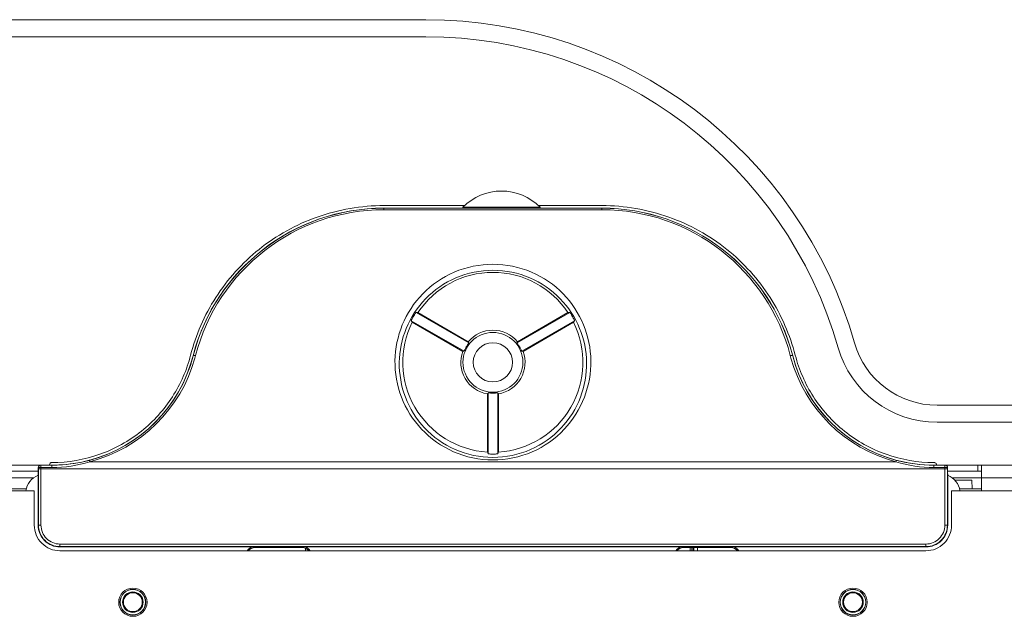
# Model space of a CAD drawing. Units: centimetres. Extents: x -48 to 64, y -18 to 36.
# Drawn here: x 41 to 46, y 33 to 36 of the extents above; entities that cross this region are included whole.
import ezdxf

# ---------------------------------------------------------------- set-up
doc = ezdxf.new("R2010")
doc.units = ezdxf.units.CM
doc.header["$MEASUREMENT"] = 0
doc.layers.add('AXES', color=7, linetype='Continuous')
doc.layers.add('GEOM', color=7, linetype='Continuous')

msp = doc.modelspace()

# ---------------------------------------------------------------- linework, layer by layer
at = {"layer": 'AXES', "lineweight": 9}
for points, knots in [([(43.60834, 35.29404), (43.54923, 35.35478), (43.46809, 35.38904), (43.38334, 35.38904), (43.38334, 35.38904), (43.29859, 35.38904), (43.21744, 35.35478), (43.15834, 35.29404)], [0, 0, 0, 0, 0.3333333, 0.3333333, 0.3333333, 0.3333333, 1, 1, 1, 1]), ([(40.65834, 33.43904), (40.65834, 33.39926), (40.67414, 33.36111), (40.70227, 33.33298), (40.70227, 33.33298), (40.7304, 33.30485), (40.76855, 33.28904), (40.80834, 33.28904)], [0, 0, 0, 0, 0.3333333, 0.3333333, 0.3333333, 0.3333333, 1, 1, 1, 1]), ([(45.85834, 33.28904), (45.89812, 33.28904), (45.93627, 33.30485), (45.9644, 33.33298), (45.9644, 33.33298), (45.99253, 33.36111), (46.00834, 33.39926), (46.00834, 33.43904)], [0, 0, 0, 0, 0.3333333, 0.3333333, 0.3333333, 0.3333333, 1, 1, 1, 1]), ([(41.31584, 32.98904), (41.31584, 33.03461), (41.2789, 33.07154), (41.23334, 33.07154), (41.23334, 33.07154), (41.18777, 33.07154), (41.15084, 33.03461), (41.15084, 32.98904), (41.15084, 32.98904), (41.15084, 32.94348), (41.18777, 32.90654), (41.23334, 32.90654), (41.23334, 32.90654), (41.2789, 32.90654), (41.31584, 32.94348), (41.31584, 32.98904)], [0, 0, 0, 0, 0.2, 0.2, 0.2, 0.2, 0.4, 0.4, 0.4, 0.4, 0.6, 0.6, 0.6, 0.6, 1, 1, 1, 1]), ([(45.51584, 32.98904), (45.51584, 33.03461), (45.4789, 33.07154), (45.43334, 33.07154), (45.43334, 33.07154), (45.38777, 33.07154), (45.35084, 33.03461), (45.35084, 32.98904), (45.35084, 32.98904), (45.35084, 32.94348), (45.38777, 32.90654), (45.43334, 32.90654), (45.43334, 32.90654), (45.4789, 32.90654), (45.51584, 32.94348), (45.51584, 32.98904)], [0, 0, 0, 0, 0.2, 0.2, 0.2, 0.2, 0.4, 0.4, 0.4, 0.4, 0.6, 0.6, 0.6, 0.6, 1, 1, 1, 1])]:
    msp.add_open_spline(points, degree=3, knots=knots, dxfattribs=at)
for points in [[(43.60834, 35.29404), (43.60834, 35.29404), (43.15834, 35.29404), (43.15834, 35.29404)], [(43.15834, 35.29404), (43.15834, 35.29404), (43.15834, 35.28904), (43.15834, 35.28904)], [(43.60834, 35.29404), (43.60834, 35.29404), (43.60834, 35.28904), (43.60834, 35.28904)], [(14.40604, 33.78904), (14.40604, 33.78904), (40.69638, 33.78904), (40.69638, 33.78904)], [(45.9703, 33.78904), (45.9703, 33.78904), (47.31064, 33.78904), (47.31064, 33.78904)], [(46.1615, 33.75404), (46.1615, 33.75404), (46.1615, 33.78904), (46.1615, 33.78904)], [(46.18334, 33.78904), (46.18334, 33.78904), (46.18334, 33.63904), (46.18334, 33.63904)], [(14.33334, 33.63904), (14.33334, 33.63904), (40.65834, 33.63904), (40.65834, 33.63904)], [(40.65834, 33.63904), (40.65834, 33.63904), (40.65834, 33.43904), (40.65834, 33.43904)], [(46.00834, 33.63904), (46.00834, 33.63904), (47.38334, 33.63904), (47.38334, 33.63904)], [(46.00834, 33.63904), (46.00834, 33.63904), (46.00834, 33.43904), (46.00834, 33.43904)], [(40.80834, 33.28904), (40.80834, 33.28904), (45.85834, 33.28904), (45.85834, 33.28904)]]:
    msp.add_open_spline(points, degree=3, dxfattribs=at)
at = {"layer": 'AXES', "color": 9, "lineweight": 9}
for points in [[(40.65265, 33.71404), (40.65265, 33.71404), (14.43334, 33.71404), (14.43334, 33.71404)], [(47.28334, 33.71404), (47.28334, 33.71404), (46.01402, 33.71404), (46.01402, 33.71404)]]:
    msp.add_open_spline(points, degree=3, dxfattribs=at)
at = {"layer": 'AXES', "color": 3, "lineweight": 9}
for points in [[(40.68137, 33.75404), (40.68137, 33.75404), (40.48334, 33.75404), (40.48334, 33.75404)], [(45.9853, 33.75404), (45.9853, 33.75404), (46.18334, 33.75404), (46.18334, 33.75404)]]:
    msp.add_open_spline(points, degree=3, dxfattribs=at)
at = {"layer": 'GEOM', "lineweight": 9}
for points in [[(14.33334, 36.38904), (14.33334, 36.38904), (42.94237, 36.38904), (42.94237, 36.38904)], [(45.44272, 34.50195), (45.12428, 35.61881), (44.10374, 36.38904), (42.94237, 36.38904)], [(14.33334, 36.28904), (14.33334, 36.28904), (42.94237, 36.28904), (42.94237, 36.28904)], [(45.34655, 34.47453), (45.04036, 35.54844), (44.05908, 36.28904), (42.94237, 36.28904)], [(42.69793, 35.28904), (42.17353, 35.28904), (41.71554, 34.93429), (41.58444, 34.42654)], [(42.69793, 35.28855), (42.17602, 35.28855), (41.71961, 34.93699), (41.58638, 34.43237)], [(43.16872, 35.30416), (43.16872, 35.30416), (42.69793, 35.30416), (42.69793, 35.30416)], [(43.96875, 35.30416), (43.96875, 35.30416), (43.59795, 35.30416), (43.59795, 35.30416)], [(45.08067, 34.4325), (44.94744, 34.93732), (44.49085, 35.28904), (43.96875, 35.28904)], [(45.08029, 34.43237), (44.94707, 34.93699), (44.49065, 35.28855), (43.96875, 35.28855)], [(42.85718, 34.63192), (42.85922, 34.62891), (42.86125, 34.6259), (42.8633, 34.62289)], [(42.8958, 34.67918), (42.89217, 34.67945), (42.88855, 34.67971), (42.88492, 34.67997)], [(42.8958, 34.67918), (42.8958, 34.67918), (43.18967, 34.50952), (43.18967, 34.50952)], [(43.47701, 34.50952), (43.47701, 34.50952), (43.77088, 34.67918), (43.77088, 34.67918)], [(43.78176, 34.67997), (43.77813, 34.67971), (43.7745, 34.67945), (43.77088, 34.67918)], [(43.80338, 34.62289), (43.80542, 34.6259), (43.80746, 34.62891), (43.80949, 34.63192)], [(43.15717, 34.45323), (43.15717, 34.45323), (42.8633, 34.62289), (42.8633, 34.62289)], [(43.80338, 34.62289), (43.80338, 34.62289), (43.50951, 34.45323), (43.50951, 34.45323)], [(43.18967, 34.50952), (43.19073, 34.50707), (43.1918, 34.50462), (43.19287, 34.50217)], [(43.4738, 34.50217), (43.47488, 34.50462), (43.47595, 34.50707), (43.47701, 34.50952)], [(45.34655, 34.47453), (45.42004, 34.21679), (45.65555, 34.03904), (45.92356, 34.03904)], [(45.44272, 34.50195), (45.50396, 34.28716), (45.70022, 34.13904), (45.92356, 34.13904)], [(40.98297, 33.81842), (41.27828, 33.89814), (41.50798, 34.13038), (41.58444, 34.42654)], [(41.58638, 34.43237), (41.58586, 34.4304), (41.58535, 34.42842), (41.58483, 34.42644)], [(43.16513, 34.45413), (43.16248, 34.45383), (43.15982, 34.45353), (43.15717, 34.45323)], [(43.50951, 34.45323), (43.50685, 34.45353), (43.5042, 34.45383), (43.50154, 34.45413)], [(45.08184, 34.42644), (45.08133, 34.42842), (45.08081, 34.4304), (45.08029, 34.43237)], [(45.08223, 34.42654), (45.08172, 34.42853), (45.0812, 34.43052), (45.08067, 34.4325)], [(45.08223, 34.42654), (45.1587, 34.13039), (45.38839, 33.89815), (45.68368, 33.81843)], [(43.30084, 34.20438), (43.30243, 34.20653), (43.30402, 34.20868), (43.3056, 34.21083)], [(43.30084, 33.86505), (43.30084, 33.86505), (43.30084, 34.20438), (43.30084, 34.20438)], [(43.36108, 34.21083), (43.36266, 34.20868), (43.36424, 34.20653), (43.36584, 34.20438)], [(43.36584, 34.20438), (43.36584, 34.20438), (43.36584, 33.86505), (43.36584, 33.86505)], [(45.92356, 34.13904), (45.92356, 34.13904), (47.18334, 34.13904), (47.18334, 34.13904)], [(45.92356, 34.03904), (45.92356, 34.03904), (47.18334, 34.03904), (47.18334, 34.03904)], [(43.30084, 33.86505), (43.30242, 33.86178), (43.30401, 33.85851), (43.3056, 33.85524)], [(43.36108, 33.85524), (43.36267, 33.85851), (43.36425, 33.86178), (43.36584, 33.86505)], [(40.69638, 33.78904), (40.68809, 33.78904), (40.68137, 33.78233), (40.68137, 33.77405)], [(40.68137, 33.77405), (40.68137, 33.77405), (40.68137, 33.73865), (40.68137, 33.73865)], [(40.69638, 33.78904), (40.69638, 33.78904), (40.76144, 33.78904), (40.76144, 33.78904)], [(40.74655, 33.79118), (40.74647, 33.79047), (40.74644, 33.78976), (40.74645, 33.78904)], [(40.75914, 33.80402), (40.7576, 33.80382), (40.75611, 33.80338), (40.75471, 33.80271)], [(40.76097, 33.80414), (40.76036, 33.80414), (40.75975, 33.8041), (40.75914, 33.80402)], [(40.76144, 33.78904), (40.77461, 33.78904), (40.78779, 33.78935), (40.80096, 33.78996)], [(40.80096, 33.78996), (40.86109, 33.79276), (40.92075, 33.80194), (40.97894, 33.81734)], [(40.97894, 33.81734), (40.98029, 33.8177), (40.98163, 33.81806), (40.98297, 33.81842)], [(45.68368, 33.81843), (45.75591, 33.79892), (45.8304, 33.78904), (45.90521, 33.78904)], [(45.90521, 33.78904), (45.90521, 33.78904), (45.9703, 33.78904), (45.9703, 33.78904)], [(45.90807, 33.80394), (45.90728, 33.80408), (45.90647, 33.80414), (45.90566, 33.80414)], [(45.92004, 33.79178), (45.91982, 33.79316), (45.9194, 33.79452), (45.91881, 33.79578)], [(45.92022, 33.78904), (45.92025, 33.78996), (45.92018, 33.79088), (45.92004, 33.79178)], [(45.9853, 33.77405), (45.9853, 33.78233), (45.97859, 33.78904), (45.9703, 33.78904)], [(45.9853, 33.77405), (45.9853, 33.77405), (45.9853, 33.73865), (45.9853, 33.73865)], [(40.68072, 33.73025), (40.64226, 33.71491), (40.61502, 33.68008), (40.6094, 33.63905)], [(40.68072, 33.73844), (40.68072, 33.73844), (40.68137, 33.73865), (40.68137, 33.73865)], [(40.68072, 33.73844), (40.68072, 33.73844), (40.68072, 33.43904), (40.68072, 33.43904)], [(45.98596, 33.73844), (45.98596, 33.73844), (45.9853, 33.73865), (45.9853, 33.73865)], [(45.98596, 33.43904), (45.98596, 33.43904), (45.98596, 33.73844), (45.98596, 33.73844)], [(46.05727, 33.63905), (46.05166, 33.68008), (46.02442, 33.71491), (45.98596, 33.73025)], [(40.48334, 33.65154), (40.48334, 33.65154), (40.61186, 33.65154), (40.61186, 33.65154)], [(46.02763, 33.70154), (46.02763, 33.70154), (46.12723, 33.70154), (46.12723, 33.70154)], [(46.05482, 33.65154), (46.05482, 33.65154), (46.18334, 33.65154), (46.18334, 33.65154)], [(46.12723, 33.70154), (46.12723, 33.70154), (46.12897, 33.65154), (46.12897, 33.65154)], [(40.80834, 33.31142), (40.80834, 33.31142), (41.94124, 33.31142), (41.94124, 33.31142)], [(41.94124, 33.31142), (41.92448, 33.31142), (41.90885, 33.30304), (41.89961, 33.28908)], [(41.94517, 33.30749), (41.93013, 33.30749), (41.91591, 33.30073), (41.90643, 33.28909)], [(41.94517, 33.30749), (41.94517, 33.30749), (42.22151, 33.30749), (42.22151, 33.30749)], [(42.26024, 33.28909), (42.25076, 33.30073), (42.23654, 33.30749), (42.22151, 33.30749)], [(42.22544, 33.31142), (42.22544, 33.31142), (44.44124, 33.31142), (44.44124, 33.31142)], [(42.26707, 33.28908), (42.25782, 33.30304), (42.2422, 33.31142), (42.22544, 33.31142)], [(44.44124, 33.31142), (44.42448, 33.31142), (44.40885, 33.30304), (44.39961, 33.28908)], [(44.44517, 33.30749), (44.43013, 33.30749), (44.41591, 33.30073), (44.40643, 33.28909)], [(44.44517, 33.30749), (44.44517, 33.30749), (44.72151, 33.30749), (44.72151, 33.30749)], [(44.49334, 33.28904), (44.49334, 33.28904), (44.49334, 33.30749), (44.49334, 33.30749)], [(44.50584, 33.28904), (44.50584, 33.28904), (44.50584, 33.30749), (44.50584, 33.30749)], [(44.52584, 33.30749), (44.52584, 33.30749), (44.52584, 33.28904), (44.52584, 33.28904)], [(44.76024, 33.28909), (44.75076, 33.30073), (44.73654, 33.30749), (44.72151, 33.30749)], [(44.72544, 33.31142), (44.72544, 33.31142), (45.85834, 33.31142), (45.85834, 33.31142)], [(44.76707, 33.28908), (44.75782, 33.30304), (44.7422, 33.31142), (44.72544, 33.31142)], [(42.24084, 33.28904), (42.24084, 33.28904), (42.24084, 33.30355), (42.24084, 33.30355)]]:
    msp.add_open_spline(points, degree=3, dxfattribs=at)
for points, knots in [([(42.69793, 35.30416), (42.56607, 35.30416), (42.43311, 35.28133), (42.3081, 35.23699), (42.3081, 35.23699), (42.1855, 35.19351), (42.07053, 35.12933), (41.96924, 35.04812), (41.96924, 35.04812), (41.87076, 34.96918), (41.78521, 34.87415), (41.71705, 34.76773), (41.71705, 34.76773), (41.65053, 34.66388), (41.60058, 34.54918), (41.56992, 34.43041)], [0, 0, 0, 0, 0.2, 0.2, 0.2, 0.2, 0.4, 0.4, 0.4, 0.4, 0.6, 0.6, 0.6, 0.6, 1, 1, 1, 1]), ([(45.09676, 34.43041), (45.06609, 34.54918), (45.01614, 34.66388), (44.94963, 34.76773), (44.94963, 34.76773), (44.88147, 34.87415), (44.79591, 34.96918), (44.69744, 35.04812), (44.69744, 35.04812), (44.59614, 35.12933), (44.48118, 35.19351), (44.35858, 35.23699), (44.35858, 35.23699), (44.23356, 35.28133), (44.10061, 35.30416), (43.96875, 35.30416)], [0, 0, 0, 0, 0.2, 0.2, 0.2, 0.2, 0.4, 0.4, 0.4, 0.4, 0.6, 0.6, 0.6, 0.6, 1, 1, 1, 1]), ([(43.77088, 34.67918), (43.67362, 34.82586), (43.50933, 34.91404), (43.33334, 34.91404), (43.33334, 34.91404), (43.15734, 34.91404), (42.99306, 34.82586), (42.8958, 34.67918)], [0, 0, 0, 0, 0.3333333, 0.3333333, 0.3333333, 0.3333333, 1, 1, 1, 1]), ([(42.85718, 34.63192), (42.85706, 34.6321), (42.85719, 34.63234), (42.8573, 34.63256), (42.8573, 34.63256), (42.85758, 34.63313), (42.85771, 34.63361), (42.85789, 34.63411), (42.85789, 34.63411), (42.85817, 34.63489), (42.85856, 34.6357), (42.85894, 34.63649), (42.85894, 34.63649), (42.85944, 34.63755), (42.85993, 34.63859), (42.86042, 34.63962), (42.86042, 34.63962), (42.86171, 34.6423), (42.86309, 34.64496), (42.8645, 34.64759), (42.8645, 34.64759), (42.86615, 34.65069), (42.86785, 34.65375), (42.8696, 34.65678), (42.8696, 34.65678), (42.87135, 34.65981), (42.87316, 34.66282), (42.87501, 34.6658), (42.87501, 34.6658), (42.87659, 34.66834), (42.8782, 34.67086), (42.87987, 34.67331), (42.87987, 34.67331), (42.88052, 34.67426), (42.88118, 34.67519), (42.88184, 34.67616), (42.88184, 34.67616), (42.88234, 34.67688), (42.88285, 34.67763), (42.88338, 34.67826), (42.88338, 34.67826), (42.88372, 34.67866), (42.88407, 34.67902), (42.88442, 34.67954), (42.88442, 34.67954), (42.88456, 34.67975), (42.8847, 34.67998), (42.88492, 34.67997)], [0, 0, 0, 0, 0.0769231, 0.0769231, 0.0769231, 0.0769231, 0.1538462, 0.1538462, 0.1538462, 0.1538462, 0.2307692, 0.2307692, 0.2307692, 0.2307692, 0.3076923, 0.3076923, 0.3076923, 0.3076923, 0.3846154, 0.3846154, 0.3846154, 0.3846154, 0.4615385, 0.4615385, 0.4615385, 0.4615385, 0.5384615, 0.5384615, 0.5384615, 0.5384615, 0.6153846, 0.6153846, 0.6153846, 0.6153846, 0.6923077, 0.6923077, 0.6923077, 0.6923077, 0.7692308, 0.7692308, 0.7692308, 0.7692308, 0.8461538, 0.8461538, 0.8461538, 0.8461538, 1, 1, 1, 1]), ([(43.78176, 34.67997), (43.78197, 34.67998), (43.78211, 34.67975), (43.78225, 34.67954), (43.78225, 34.67954), (43.78261, 34.67902), (43.78296, 34.67866), (43.78329, 34.67826), (43.78329, 34.67826), (43.78383, 34.67762), (43.78433, 34.67688), (43.78483, 34.67616), (43.78483, 34.67616), (43.7855, 34.67519), (43.78616, 34.67425), (43.7868, 34.67331), (43.7868, 34.67331), (43.78848, 34.67086), (43.79009, 34.66833), (43.79167, 34.66579), (43.79167, 34.66579), (43.79352, 34.66281), (43.79532, 34.65981), (43.79707, 34.65678), (43.79707, 34.65678), (43.79882, 34.65375), (43.80052, 34.65068), (43.80218, 34.64759), (43.80218, 34.64759), (43.80359, 34.64495), (43.80497, 34.64229), (43.80625, 34.63962), (43.80625, 34.63962), (43.80675, 34.63859), (43.80723, 34.63755), (43.80773, 34.63649), (43.80773, 34.63649), (43.80811, 34.6357), (43.8085, 34.63489), (43.80878, 34.63411), (43.80878, 34.63411), (43.80896, 34.63361), (43.8091, 34.63313), (43.80938, 34.63256), (43.80938, 34.63256), (43.80949, 34.63234), (43.80962, 34.6321), (43.80949, 34.63192)], [0, 0, 0, 0, 0.0769231, 0.0769231, 0.0769231, 0.0769231, 0.1538462, 0.1538462, 0.1538462, 0.1538462, 0.2307692, 0.2307692, 0.2307692, 0.2307692, 0.3076923, 0.3076923, 0.3076923, 0.3076923, 0.3846154, 0.3846154, 0.3846154, 0.3846154, 0.4615385, 0.4615385, 0.4615385, 0.4615385, 0.5384615, 0.5384615, 0.5384615, 0.5384615, 0.6153846, 0.6153846, 0.6153846, 0.6153846, 0.6923077, 0.6923077, 0.6923077, 0.6923077, 0.7692308, 0.7692308, 0.7692308, 0.7692308, 0.8461538, 0.8461538, 0.8461538, 0.8461538, 1, 1, 1, 1]), ([(42.8633, 34.62289), (42.7849, 34.46532), (42.79068, 34.27896), (42.87867, 34.12654), (42.87867, 34.12654), (42.96667, 33.97413), (43.12518, 33.87594), (43.30084, 33.86505)], [0, 0, 0, 0, 0.3333333, 0.3333333, 0.3333333, 0.3333333, 1, 1, 1, 1]), ([(43.47701, 34.50952), (43.44138, 34.552), (43.38878, 34.57654), (43.33334, 34.57654), (43.33334, 34.57654), (43.27789, 34.57654), (43.22529, 34.552), (43.18967, 34.50952)], [0, 0, 0, 0, 0.3333333, 0.3333333, 0.3333333, 0.3333333, 1, 1, 1, 1]), ([(43.36584, 33.86505), (43.54149, 33.87594), (43.7, 33.97413), (43.788, 34.12654), (43.788, 34.12654), (43.876, 34.27895), (43.88177, 34.46532), (43.80338, 34.62289)], [0, 0, 0, 0, 0.3333333, 0.3333333, 0.3333333, 0.3333333, 1, 1, 1, 1]), ([(43.19287, 34.50217), (43.19295, 34.50198), (43.19276, 34.5018), (43.1926, 34.50161), (43.1926, 34.50161), (43.19218, 34.50113), (43.19196, 34.50069), (43.19169, 34.50025), (43.19169, 34.50025), (43.19127, 34.49955), (43.19072, 34.49883), (43.1902, 34.49812), (43.1902, 34.49812), (43.18951, 34.49717), (43.18886, 34.49623), (43.18821, 34.49528), (43.18821, 34.49528), (43.18654, 34.49283), (43.18486, 34.49035), (43.18324, 34.48784), (43.18324, 34.48784), (43.18133, 34.48489), (43.17951, 34.4819), (43.17776, 34.47886), (43.17776, 34.47886), (43.17601, 34.47583), (43.17433, 34.47276), (43.17273, 34.46964), (43.17273, 34.46964), (43.17136, 34.46697), (43.17006, 34.46428), (43.16877, 34.4616), (43.16877, 34.4616), (43.16827, 34.46057), (43.16778, 34.45954), (43.16731, 34.45847), (43.16731, 34.45847), (43.16695, 34.45766), (43.16661, 34.45682), (43.16621, 34.45611), (43.16621, 34.45611), (43.16596, 34.45565), (43.16568, 34.45525), (43.16548, 34.45464), (43.16548, 34.45464), (43.1654, 34.45441), (43.16534, 34.45415), (43.16513, 34.45413)], [0, 0, 0, 0, 0.0769231, 0.0769231, 0.0769231, 0.0769231, 0.1538462, 0.1538462, 0.1538462, 0.1538462, 0.2307692, 0.2307692, 0.2307692, 0.2307692, 0.3076923, 0.3076923, 0.3076923, 0.3076923, 0.3846154, 0.3846154, 0.3846154, 0.3846154, 0.4615385, 0.4615385, 0.4615385, 0.4615385, 0.5384615, 0.5384615, 0.5384615, 0.5384615, 0.6153846, 0.6153846, 0.6153846, 0.6153846, 0.6923077, 0.6923077, 0.6923077, 0.6923077, 0.7692308, 0.7692308, 0.7692308, 0.7692308, 0.8461538, 0.8461538, 0.8461538, 0.8461538, 1, 1, 1, 1]), ([(43.50154, 34.45413), (43.50134, 34.45415), (43.50127, 34.45441), (43.5012, 34.45464), (43.5012, 34.45464), (43.50099, 34.45525), (43.50072, 34.45565), (43.50047, 34.45611), (43.50047, 34.45611), (43.50007, 34.45682), (43.49972, 34.45766), (43.49937, 34.45847), (43.49937, 34.45847), (43.49889, 34.45954), (43.4984, 34.46057), (43.4979, 34.4616), (43.4979, 34.4616), (43.49662, 34.46428), (43.49531, 34.46697), (43.49395, 34.46964), (43.49395, 34.46964), (43.49235, 34.47276), (43.49066, 34.47583), (43.48891, 34.47886), (43.48891, 34.47886), (43.48716, 34.4819), (43.48534, 34.48489), (43.48344, 34.48784), (43.48344, 34.48784), (43.48182, 34.49035), (43.48013, 34.49283), (43.47846, 34.49528), (43.47846, 34.49528), (43.47781, 34.49623), (43.47717, 34.49717), (43.47648, 34.49812), (43.47648, 34.49812), (43.47595, 34.49883), (43.4754, 34.49955), (43.47498, 34.50025), (43.47498, 34.50025), (43.47472, 34.50069), (43.4745, 34.50113), (43.47407, 34.50161), (43.47407, 34.50161), (43.47391, 34.5018), (43.47372, 34.50198), (43.4738, 34.50217)], [0, 0, 0, 0, 0.0769231, 0.0769231, 0.0769231, 0.0769231, 0.1538462, 0.1538462, 0.1538462, 0.1538462, 0.2307692, 0.2307692, 0.2307692, 0.2307692, 0.3076923, 0.3076923, 0.3076923, 0.3076923, 0.3846154, 0.3846154, 0.3846154, 0.3846154, 0.4615385, 0.4615385, 0.4615385, 0.4615385, 0.5384615, 0.5384615, 0.5384615, 0.5384615, 0.6153846, 0.6153846, 0.6153846, 0.6153846, 0.6923077, 0.6923077, 0.6923077, 0.6923077, 0.7692308, 0.7692308, 0.7692308, 0.7692308, 0.8461538, 0.8461538, 0.8461538, 0.8461538, 1, 1, 1, 1]), ([(41.56992, 34.43041), (41.54793, 34.34525), (41.51211, 34.26301), (41.46441, 34.18855), (41.46441, 34.18855), (41.41552, 34.11225), (41.35416, 34.04412), (41.28353, 33.98753), (41.28353, 33.98753), (41.21088, 33.92932), (41.12843, 33.88333), (41.04051, 33.85219), (41.04051, 33.85219), (40.95086, 33.82043), (40.85551, 33.8041), (40.76097, 33.80414)], [0, 0, 0, 0, 0.2, 0.2, 0.2, 0.2, 0.4, 0.4, 0.4, 0.4, 0.6, 0.6, 0.6, 0.6, 1, 1, 1, 1]), ([(43.15717, 34.45323), (43.13819, 34.40113), (43.14324, 34.34331), (43.17096, 34.29529), (43.17096, 34.29529), (43.19868, 34.24728), (43.24623, 34.21399), (43.30084, 34.20438)], [0, 0, 0, 0, 0.3333333, 0.3333333, 0.3333333, 0.3333333, 1, 1, 1, 1]), ([(43.36584, 34.20438), (43.42044, 34.21399), (43.46799, 34.24728), (43.49572, 34.29529), (43.49572, 34.29529), (43.52344, 34.34331), (43.52849, 34.40113), (43.50951, 34.45323)], [0, 0, 0, 0, 0.3333333, 0.3333333, 0.3333333, 0.3333333, 1, 1, 1, 1]), ([(45.90566, 33.80414), (45.81112, 33.80411), (45.71578, 33.82044), (45.62613, 33.8522), (45.62613, 33.8522), (45.53822, 33.88335), (45.45577, 33.92934), (45.38312, 33.98755), (45.38312, 33.98755), (45.3125, 34.04413), (45.25114, 34.11226), (45.20226, 34.18856), (45.20226, 34.18856), (45.15456, 34.26301), (45.11875, 34.34525), (45.09676, 34.43041)], [0, 0, 0, 0, 0.2, 0.2, 0.2, 0.2, 0.4, 0.4, 0.4, 0.4, 0.6, 0.6, 0.6, 0.6, 1, 1, 1, 1]), ([(43.3056, 34.21083), (43.30572, 34.211), (43.30598, 34.21092), (43.30622, 34.21088), (43.30622, 34.21088), (43.30684, 34.21075), (43.30733, 34.21078), (43.30785, 34.21077), (43.30785, 34.21077), (43.30867, 34.21076), (43.30957, 34.21064), (43.31044, 34.21054), (43.31044, 34.21054), (43.31161, 34.21042), (43.31275, 34.21033), (43.31389, 34.21024), (43.31389, 34.21024), (43.31685, 34.21002), (43.31984, 34.2098), (43.32283, 34.20965), (43.32283, 34.20965), (43.32633, 34.20948), (43.32984, 34.2094), (43.33334, 34.2094), (43.33334, 34.2094), (43.33684, 34.2094), (43.34034, 34.20948), (43.34385, 34.20965), (43.34385, 34.20965), (43.34683, 34.2098), (43.34982, 34.21002), (43.35278, 34.21024), (43.35278, 34.21024), (43.35392, 34.21033), (43.35506, 34.21042), (43.35623, 34.21054), (43.35623, 34.21054), (43.35711, 34.21064), (43.358, 34.21076), (43.35882, 34.21077), (43.35882, 34.21077), (43.35934, 34.21078), (43.35983, 34.21075), (43.36046, 34.21088), (43.36046, 34.21088), (43.3607, 34.21092), (43.36095, 34.211), (43.36108, 34.21083)], [0, 0, 0, 0, 0.0769231, 0.0769231, 0.0769231, 0.0769231, 0.1538462, 0.1538462, 0.1538462, 0.1538462, 0.2307692, 0.2307692, 0.2307692, 0.2307692, 0.3076923, 0.3076923, 0.3076923, 0.3076923, 0.3846154, 0.3846154, 0.3846154, 0.3846154, 0.4615385, 0.4615385, 0.4615385, 0.4615385, 0.5384615, 0.5384615, 0.5384615, 0.5384615, 0.6153846, 0.6153846, 0.6153846, 0.6153846, 0.6923077, 0.6923077, 0.6923077, 0.6923077, 0.7692308, 0.7692308, 0.7692308, 0.7692308, 0.8461538, 0.8461538, 0.8461538, 0.8461538, 1, 1, 1, 1]), ([(43.36108, 33.85524), (43.36098, 33.85504), (43.36071, 33.85504), (43.36046, 33.85502), (43.36046, 33.85502), (43.35983, 33.85498), (43.35935, 33.85485), (43.35883, 33.85476), (43.35883, 33.85476), (43.35801, 33.85462), (43.35712, 33.85455), (43.35624, 33.85448), (43.35624, 33.85448), (43.35507, 33.85438), (43.35393, 33.85428), (43.35279, 33.8542), (43.35279, 33.8542), (43.34983, 33.85397), (43.34683, 33.85384), (43.34385, 33.85374), (43.34385, 33.85374), (43.34034, 33.85363), (43.33684, 33.85357), (43.33334, 33.85357), (43.33334, 33.85357), (43.32983, 33.85357), (43.32633, 33.85363), (43.32282, 33.85374), (43.32282, 33.85374), (43.31984, 33.85384), (43.31684, 33.85397), (43.31389, 33.8542), (43.31389, 33.8542), (43.31274, 33.85428), (43.3116, 33.85438), (43.31044, 33.85448), (43.31044, 33.85448), (43.30956, 33.85455), (43.30866, 33.85462), (43.30785, 33.85476), (43.30785, 33.85476), (43.30733, 33.85485), (43.30684, 33.85498), (43.30621, 33.85502), (43.30621, 33.85502), (43.30596, 33.85504), (43.30569, 33.85504), (43.3056, 33.85524)], [0, 0, 0, 0, 0.0769231, 0.0769231, 0.0769231, 0.0769231, 0.1538462, 0.1538462, 0.1538462, 0.1538462, 0.2307692, 0.2307692, 0.2307692, 0.2307692, 0.3076923, 0.3076923, 0.3076923, 0.3076923, 0.3846154, 0.3846154, 0.3846154, 0.3846154, 0.4615385, 0.4615385, 0.4615385, 0.4615385, 0.5384615, 0.5384615, 0.5384615, 0.5384615, 0.6153846, 0.6153846, 0.6153846, 0.6153846, 0.6923077, 0.6923077, 0.6923077, 0.6923077, 0.7692308, 0.7692308, 0.7692308, 0.7692308, 0.8461538, 0.8461538, 0.8461538, 0.8461538, 1, 1, 1, 1]), ([(40.75471, 33.80271), (40.75358, 33.80216), (40.75251, 33.80147), (40.75155, 33.80063), (40.75155, 33.80063), (40.74883, 33.79826), (40.74697, 33.79472), (40.74655, 33.79118)], [0, 0, 0, 0, 0.3333333, 0.3333333, 0.3333333, 0.3333333, 1, 1, 1, 1]), ([(45.91881, 33.79578), (45.91736, 33.79885), (45.91466, 33.80151), (45.91152, 33.80291), (45.91152, 33.80291), (45.91042, 33.8034), (45.90926, 33.80374), (45.90807, 33.80394)], [0, 0, 0, 0, 0.3333333, 0.3333333, 0.3333333, 0.3333333, 1, 1, 1, 1]), ([(40.68072, 33.43904), (40.68072, 33.4052), (40.69416, 33.37273), (40.7181, 33.3488), (40.7181, 33.3488), (40.74203, 33.32487), (40.77449, 33.31142), (40.80834, 33.31142)], [0, 0, 0, 0, 0.3333333, 0.3333333, 0.3333333, 0.3333333, 1, 1, 1, 1]), ([(45.85834, 33.31142), (45.89218, 33.31142), (45.92465, 33.32487), (45.94858, 33.3488), (45.94858, 33.3488), (45.97251, 33.37273), (45.98596, 33.4052), (45.98596, 33.43904)], [0, 0, 0, 0, 0.3333333, 0.3333333, 0.3333333, 0.3333333, 1, 1, 1, 1]), ([(41.30834, 32.98904), (41.30834, 33.03046), (41.27476, 33.06404), (41.23334, 33.06404), (41.23334, 33.06404), (41.19192, 33.06404), (41.15834, 33.03046), (41.15834, 32.98904), (41.15834, 32.98904), (41.15834, 32.94762), (41.19192, 32.91404), (41.23334, 32.91404), (41.23334, 32.91404), (41.27476, 32.91404), (41.30834, 32.94762), (41.30834, 32.98904)], [0, 0, 0, 0, 0.2, 0.2, 0.2, 0.2, 0.4, 0.4, 0.4, 0.4, 0.6, 0.6, 0.6, 0.6, 1, 1, 1, 1]), ([(41.30746, 32.98904), (41.30746, 33.02998), (41.27428, 33.06317), (41.23334, 33.06317), (41.23334, 33.06317), (41.1924, 33.06317), (41.15921, 33.02998), (41.15921, 32.98904), (41.15921, 32.98904), (41.15921, 32.9481), (41.1924, 32.91492), (41.23334, 32.91492), (41.23334, 32.91492), (41.27428, 32.91491), (41.30746, 32.9481), (41.30746, 32.98904)], [0, 0, 0, 0, 0.2, 0.2, 0.2, 0.2, 0.4, 0.4, 0.4, 0.4, 0.6, 0.6, 0.6, 0.6, 1, 1, 1, 1]), ([(41.29334, 32.98904), (41.29334, 33.02218), (41.26647, 33.04904), (41.23334, 33.04904), (41.23334, 33.04904), (41.2002, 33.04904), (41.17334, 33.02218), (41.17334, 32.98904), (41.17334, 32.98904), (41.17334, 32.95591), (41.2002, 32.92904), (41.23334, 32.92904), (41.23334, 32.92904), (41.26647, 32.92904), (41.29334, 32.9559), (41.29334, 32.98904)], [0, 0, 0, 0, 0.2, 0.2, 0.2, 0.2, 0.4, 0.4, 0.4, 0.4, 0.6, 0.6, 0.6, 0.6, 1, 1, 1, 1]), ([(41.28834, 32.98904), (41.28834, 33.01942), (41.26371, 33.04404), (41.23334, 33.04404), (41.23334, 33.04404), (41.20296, 33.04404), (41.17834, 33.01942), (41.17834, 32.98904), (41.17834, 32.98904), (41.17834, 32.95867), (41.20296, 32.93404), (41.23334, 32.93404), (41.23334, 32.93404), (41.26371, 32.93404), (41.28834, 32.95867), (41.28834, 32.98904)], [0, 0, 0, 0, 0.2, 0.2, 0.2, 0.2, 0.4, 0.4, 0.4, 0.4, 0.6, 0.6, 0.6, 0.6, 1, 1, 1, 1]), ([(45.50834, 32.98904), (45.50834, 33.03046), (45.47476, 33.06404), (45.43334, 33.06404), (45.43334, 33.06404), (45.39192, 33.06404), (45.35834, 33.03046), (45.35834, 32.98904), (45.35834, 32.98904), (45.35834, 32.94762), (45.39192, 32.91404), (45.43334, 32.91404), (45.43334, 32.91404), (45.47476, 32.91404), (45.50834, 32.94762), (45.50834, 32.98904)], [0, 0, 0, 0, 0.2, 0.2, 0.2, 0.2, 0.4, 0.4, 0.4, 0.4, 0.6, 0.6, 0.6, 0.6, 1, 1, 1, 1]), ([(45.50746, 32.98904), (45.50746, 33.02998), (45.47428, 33.06317), (45.43334, 33.06317), (45.43334, 33.06317), (45.3924, 33.06317), (45.35921, 33.02998), (45.35921, 32.98904), (45.35921, 32.98904), (45.35921, 32.9481), (45.3924, 32.91492), (45.43334, 32.91492), (45.43334, 32.91492), (45.47428, 32.91491), (45.50746, 32.9481), (45.50746, 32.98904)], [0, 0, 0, 0, 0.2, 0.2, 0.2, 0.2, 0.4, 0.4, 0.4, 0.4, 0.6, 0.6, 0.6, 0.6, 1, 1, 1, 1]), ([(45.49334, 32.98904), (45.49334, 33.02218), (45.46647, 33.04904), (45.43334, 33.04904), (45.43334, 33.04904), (45.4002, 33.04904), (45.37334, 33.02218), (45.37334, 32.98904), (45.37334, 32.98904), (45.37334, 32.95591), (45.4002, 32.92904), (45.43334, 32.92904), (45.43334, 32.92904), (45.46647, 32.92904), (45.49334, 32.9559), (45.49334, 32.98904)], [0, 0, 0, 0, 0.2, 0.2, 0.2, 0.2, 0.4, 0.4, 0.4, 0.4, 0.6, 0.6, 0.6, 0.6, 1, 1, 1, 1]), ([(45.48834, 32.98904), (45.48834, 33.01942), (45.46371, 33.04404), (45.43334, 33.04404), (45.43334, 33.04404), (45.40296, 33.04404), (45.37834, 33.01942), (45.37834, 32.98904), (45.37834, 32.98904), (45.37834, 32.95867), (45.40296, 32.93404), (45.43334, 32.93404), (45.43334, 32.93404), (45.46371, 32.93404), (45.48834, 32.95867), (45.48834, 32.98904)], [0, 0, 0, 0, 0.2, 0.2, 0.2, 0.2, 0.4, 0.4, 0.4, 0.4, 0.6, 0.6, 0.6, 0.6, 1, 1, 1, 1])]:
    msp.add_open_spline(points, degree=3, knots=knots, dxfattribs=at)
at = {"layer": 'GEOM', "color": 9, "lineweight": 9}
for points in [[(42.69793, 35.27965), (42.18054, 35.27965), (41.72867, 34.92964), (41.59933, 34.42868)], [(42.69793, 35.28855), (42.69793, 35.28855), (43.96875, 35.28855), (43.96875, 35.28855)], [(42.69793, 35.28855), (42.69793, 35.28855), (42.69793, 35.27965), (42.69793, 35.27965)], [(42.69793, 35.27965), (42.69793, 35.27965), (43.96875, 35.27965), (43.96875, 35.27965)], [(43.96875, 35.28855), (43.96875, 35.28855), (43.96875, 35.27965), (43.96875, 35.27965)], [(45.06735, 34.42868), (44.938, 34.92964), (44.48614, 35.27965), (43.96875, 35.27965)], [(42.85718, 34.63192), (42.85718, 34.63192), (43.16513, 34.45413), (43.16513, 34.45413)], [(42.88492, 34.67997), (42.88492, 34.67997), (43.19287, 34.50217), (43.19287, 34.50217)], [(43.78176, 34.67997), (43.78176, 34.67997), (43.4738, 34.50217), (43.4738, 34.50217)], [(43.80949, 34.63192), (43.80949, 34.63192), (43.50154, 34.45413), (43.50154, 34.45413)], [(40.97905, 33.81687), (41.27635, 33.89557), (41.50799, 34.12865), (41.58483, 34.42644)], [(40.98286, 33.80846), (41.28004, 33.88712), (41.51318, 34.11753), (41.59533, 34.41376)], [(41.58483, 34.42644), (41.58483, 34.42644), (41.58444, 34.42654), (41.58444, 34.42654)], [(41.59533, 34.41376), (41.59671, 34.41872), (41.59804, 34.4237), (41.59933, 34.42868)], [(45.06735, 34.42868), (45.06863, 34.4237), (45.06997, 34.41873), (45.07134, 34.41377)], [(45.07134, 34.41377), (45.15349, 34.11753), (45.38663, 33.88712), (45.68381, 33.80846)], [(45.08184, 34.42644), (45.08184, 34.42644), (45.08223, 34.42654), (45.08223, 34.42654)], [(45.08184, 34.42644), (45.15869, 34.12865), (45.39032, 33.89557), (45.68762, 33.81687)], [(43.3056, 34.21083), (43.3056, 34.21083), (43.3056, 33.85524), (43.3056, 33.85524)], [(43.36108, 34.21083), (43.36108, 34.21083), (43.36108, 33.85524), (43.36108, 33.85524)], [(40.68137, 33.77405), (40.68137, 33.77405), (40.68258, 33.77365), (40.68258, 33.77365)], [(40.69756, 33.78865), (40.68929, 33.78863), (40.68259, 33.78192), (40.68258, 33.77365)], [(40.68259, 33.76779), (40.68259, 33.76974), (40.68259, 33.77169), (40.68258, 33.77364)], [(45.98408, 33.76779), (45.98408, 33.76779), (40.68259, 33.76779), (40.68259, 33.76779)], [(40.68259, 33.43904), (40.68259, 33.43904), (40.68259, 33.76779), (40.68259, 33.76779)], [(40.69638, 33.78904), (40.69638, 33.78904), (40.69756, 33.78865), (40.69756, 33.78865)], [(40.69756, 33.78865), (40.69756, 33.78865), (40.76144, 33.78865), (40.76144, 33.78865)], [(40.69757, 33.43904), (40.69757, 33.43904), (40.69756, 33.78865), (40.69756, 33.78865)], [(40.69756, 33.77469), (40.69756, 33.77469), (40.76144, 33.77469), (40.76144, 33.77469)], [(40.76144, 33.78865), (40.83489, 33.78865), (40.90803, 33.79814), (40.97905, 33.81687)], [(40.76144, 33.77469), (40.83653, 33.7747), (40.91118, 33.78608), (40.98286, 33.80846)], [(40.76144, 33.77469), (40.76144, 33.77469), (40.76144, 33.78904), (40.76144, 33.78904)], [(45.68381, 33.80846), (45.68381, 33.80846), (40.98286, 33.80846), (40.98286, 33.80846)], [(45.68381, 33.80846), (45.75549, 33.78608), (45.83015, 33.7747), (45.90524, 33.77469)], [(45.68762, 33.81687), (45.75865, 33.79814), (45.83179, 33.78865), (45.90524, 33.78865)], [(45.90524, 33.78865), (45.90524, 33.78865), (45.90521, 33.78904), (45.90521, 33.78904)], [(45.90524, 33.78865), (45.90524, 33.78865), (45.96911, 33.78865), (45.96911, 33.78865)], [(45.90524, 33.78865), (45.90524, 33.78865), (45.90524, 33.77469), (45.90524, 33.77469)], [(45.90524, 33.77469), (45.90524, 33.77469), (45.96912, 33.77469), (45.96912, 33.77469)], [(45.96911, 33.78865), (45.96911, 33.78865), (45.9691, 33.43904), (45.9691, 33.43904)], [(45.96911, 33.78865), (45.96911, 33.78865), (45.9703, 33.78904), (45.9703, 33.78904)], [(45.98409, 33.77365), (45.98409, 33.78192), (45.97739, 33.78863), (45.96911, 33.78865)], [(45.98409, 33.77365), (45.98409, 33.7717), (45.98408, 33.76974), (45.98408, 33.76779)], [(45.98408, 33.76779), (45.98408, 33.76779), (45.98408, 33.43904), (45.98408, 33.43904)], [(45.98409, 33.77365), (45.98409, 33.77365), (45.9853, 33.77405), (45.9853, 33.77405)], [(40.68072, 33.43904), (40.68072, 33.43904), (40.69757, 33.43904), (40.69757, 33.43904)], [(45.9691, 33.43904), (45.9691, 33.43904), (45.98596, 33.43904), (45.98596, 33.43904)], [(45.85834, 33.32828), (45.85834, 33.32828), (40.80834, 33.32828), (40.80834, 33.32828)], [(40.80834, 33.31142), (40.80834, 33.31142), (40.80834, 33.32828), (40.80834, 33.32828)], [(45.85834, 33.3133), (45.85834, 33.3133), (40.80834, 33.3133), (40.80834, 33.3133)], [(41.94124, 33.31142), (41.94124, 33.31142), (41.94517, 33.30749), (41.94517, 33.30749)], [(42.22151, 33.30749), (42.22151, 33.30749), (42.22544, 33.31142), (42.22544, 33.31142)], [(44.44124, 33.31142), (44.44124, 33.31142), (44.44517, 33.30749), (44.44517, 33.30749)], [(44.48334, 33.30749), (44.48334, 33.30749), (44.48334, 33.28904), (44.48334, 33.28904)], [(44.50084, 33.30749), (44.50084, 33.30749), (44.50084, 33.28904), (44.50084, 33.28904)], [(44.72151, 33.30749), (44.72151, 33.30749), (44.72544, 33.31142), (44.72544, 33.31142)], [(45.85834, 33.31142), (45.85834, 33.31142), (45.85834, 33.32828), (45.85834, 33.32828)]]:
    msp.add_open_spline(points, degree=3, dxfattribs=at)
for points, knots in [([(42.76218, 34.39921), (42.76328, 34.46993), (42.77782, 34.54113), (42.80481, 34.60706), (42.80481, 34.60706), (42.83238, 34.67442), (42.87294, 34.73627), (42.9236, 34.78839), (42.9236, 34.78839), (42.97595, 34.84226), (43.03909, 34.88573), (43.10817, 34.91537), (43.10817, 34.91537), (43.17905, 34.94578), (43.25619, 34.96162), (43.33334, 34.96162), (43.33334, 34.96162), (43.41048, 34.96162), (43.48762, 34.94578), (43.55851, 34.91537), (43.55851, 34.91537), (43.62759, 34.88573), (43.69072, 34.84226), (43.74307, 34.78839), (43.74307, 34.78839), (43.79373, 34.73627), (43.83429, 34.67442), (43.86187, 34.60706), (43.86187, 34.60706), (43.88885, 34.54113), (43.90339, 34.46993), (43.9045, 34.39921)], [0, 0, 0, 0, 0.1111111, 0.1111111, 0.1111111, 0.1111111, 0.2222222, 0.2222222, 0.2222222, 0.2222222, 0.3333333, 0.3333333, 0.3333333, 0.3333333, 0.4444444, 0.4444444, 0.4444444, 0.4444444, 0.5555556, 0.5555556, 0.5555556, 0.5555556, 0.6666667, 0.6666667, 0.6666667, 0.6666667, 0.7777778, 0.7777778, 0.7777778, 0.7777778, 1, 1, 1, 1]), ([(42.78716, 34.38904), (42.78826, 34.45641), (42.80211, 34.52424), (42.82778, 34.58706), (42.82778, 34.58706), (42.85404, 34.65135), (42.89268, 34.71041), (42.94094, 34.76022), (42.94094, 34.76022), (42.99095, 34.81184), (43.05131, 34.85352), (43.11738, 34.88196), (43.11738, 34.88196), (43.18534, 34.91122), (43.25934, 34.92647), (43.33334, 34.92647), (43.33334, 34.92647), (43.40734, 34.92647), (43.48134, 34.91122), (43.5493, 34.88196), (43.5493, 34.88196), (43.61536, 34.85352), (43.67572, 34.81184), (43.72574, 34.76022), (43.72574, 34.76022), (43.774, 34.71041), (43.81263, 34.65135), (43.83889, 34.58706), (43.83889, 34.58706), (43.86456, 34.52424), (43.87841, 34.45641), (43.87951, 34.38904)], [0, 0, 0, 0, 0.1111111, 0.1111111, 0.1111111, 0.1111111, 0.2222222, 0.2222222, 0.2222222, 0.2222222, 0.3333333, 0.3333333, 0.3333333, 0.3333333, 0.4444444, 0.4444444, 0.4444444, 0.4444444, 0.5555556, 0.5555556, 0.5555556, 0.5555556, 0.6666667, 0.6666667, 0.6666667, 0.6666667, 0.7777778, 0.7777778, 0.7777778, 0.7777778, 1, 1, 1, 1]), ([(43.50797, 34.38904), (43.50797, 34.48549), (43.42978, 34.56367), (43.33334, 34.56367), (43.33334, 34.56367), (43.23689, 34.56367), (43.15871, 34.48549), (43.15871, 34.38904), (43.15871, 34.38904), (43.15871, 34.2926), (43.23689, 34.21441), (43.33334, 34.21441), (43.33334, 34.21441), (43.42978, 34.21441), (43.50796, 34.2926), (43.50797, 34.38904)], [0, 0, 0, 0, 0.2, 0.2, 0.2, 0.2, 0.4, 0.4, 0.4, 0.4, 0.6, 0.6, 0.6, 0.6, 1, 1, 1, 1]), ([(43.44799, 34.38904), (43.44799, 34.45236), (43.39666, 34.50369), (43.33334, 34.50369), (43.33334, 34.50369), (43.27002, 34.50369), (43.21869, 34.45236), (43.21869, 34.38904), (43.21869, 34.38904), (43.21869, 34.32572), (43.27002, 34.27439), (43.33334, 34.27439), (43.33334, 34.27439), (43.39666, 34.27439), (43.44799, 34.32572), (43.44799, 34.38904)], [0, 0, 0, 0, 0.2, 0.2, 0.2, 0.2, 0.4, 0.4, 0.4, 0.4, 0.6, 0.6, 0.6, 0.6, 1, 1, 1, 1]), ([(41.58483, 34.42644), (41.58538, 34.42821), (41.58761, 34.42889), (41.58964, 34.42923), (41.58964, 34.42923), (41.59319, 34.42982), (41.59617, 34.42936), (41.59933, 34.42868)], [0, 0, 0, 0, 0.3333333, 0.3333333, 0.3333333, 0.3333333, 1, 1, 1, 1]), ([(43.9045, 34.39921), (43.90561, 34.32706), (43.89275, 34.25395), (43.86679, 34.18603), (43.86679, 34.18603), (43.84029, 34.11669), (43.80014, 34.05277), (43.74933, 33.9988), (43.74933, 33.9988), (43.69679, 33.94301), (43.63285, 33.89785), (43.5626, 33.86706), (43.5626, 33.86706), (43.49047, 33.83545), (43.41168, 33.81897), (43.33291, 33.81903), (43.33291, 33.81903), (43.25419, 33.81909), (43.17548, 33.83566), (43.10344, 33.86734), (43.10344, 33.86734), (43.0333, 33.89819), (42.96948, 33.94335), (42.91704, 33.99913), (42.91704, 33.99913), (42.86632, 34.05309), (42.82625, 34.11697), (42.7998, 34.18624), (42.7998, 34.18624), (42.7739, 34.2541), (42.76106, 34.32713), (42.76218, 34.39921)], [0, 0, 0, 0, 0.1111111, 0.1111111, 0.1111111, 0.1111111, 0.2222222, 0.2222222, 0.2222222, 0.2222222, 0.3333333, 0.3333333, 0.3333333, 0.3333333, 0.4444444, 0.4444444, 0.4444444, 0.4444444, 0.5555556, 0.5555556, 0.5555556, 0.5555556, 0.6666667, 0.6666667, 0.6666667, 0.6666667, 0.7777778, 0.7777778, 0.7777778, 0.7777778, 1, 1, 1, 1]), ([(45.08184, 34.42644), (45.08129, 34.42821), (45.07907, 34.42889), (45.07703, 34.42923), (45.07703, 34.42923), (45.07348, 34.42982), (45.07051, 34.42936), (45.06735, 34.42868)], [0, 0, 0, 0, 0.3333333, 0.3333333, 0.3333333, 0.3333333, 1, 1, 1, 1]), ([(43.87951, 34.38904), (43.88063, 34.32024), (43.86845, 34.25052), (43.84381, 34.18572), (43.84381, 34.18572), (43.81862, 34.11945), (43.78041, 34.05832), (43.73199, 34.00667), (43.73199, 34.00667), (43.6818, 33.95312), (43.62064, 33.90975), (43.55341, 33.88015), (43.55341, 33.88015), (43.4842, 33.84968), (43.40856, 33.83379), (43.33293, 33.83385), (43.33293, 33.83385), (43.25735, 33.8339), (43.18178, 33.84988), (43.11265, 33.88042), (43.11265, 33.88042), (43.04553, 33.91007), (42.98449, 33.95345), (42.93439, 34.00699), (42.93439, 34.00699), (42.88606, 34.05862), (42.84792, 34.11971), (42.82278, 34.18592), (42.82278, 34.18592), (42.7982, 34.25066), (42.78604, 34.32031), (42.78716, 34.38904)], [0, 0, 0, 0, 0.1111111, 0.1111111, 0.1111111, 0.1111111, 0.2222222, 0.2222222, 0.2222222, 0.2222222, 0.3333333, 0.3333333, 0.3333333, 0.3333333, 0.4444444, 0.4444444, 0.4444444, 0.4444444, 0.5555556, 0.5555556, 0.5555556, 0.5555556, 0.6666667, 0.6666667, 0.6666667, 0.6666667, 0.7777778, 0.7777778, 0.7777778, 0.7777778, 1, 1, 1, 1]), ([(40.68258, 33.77365), (40.68274, 33.7741), (40.68338, 33.77407), (40.68394, 33.77408), (40.68394, 33.77408), (40.68525, 33.77409), (40.6862, 33.77426), (40.68723, 33.77437), (40.68723, 33.77437), (40.68873, 33.77452), (40.69039, 33.77454), (40.69201, 33.77455), (40.69201, 33.77455), (40.69389, 33.77456), (40.69572, 33.77454), (40.69756, 33.77469)], [0, 0, 0, 0, 0.2, 0.2, 0.2, 0.2, 0.4, 0.4, 0.4, 0.4, 0.6, 0.6, 0.6, 0.6, 1, 1, 1, 1]), ([(40.97905, 33.81687), (40.97933, 33.8169), (40.97952, 33.8166), (40.97969, 33.81632), (40.97969, 33.81632), (40.98008, 33.8157), (40.98034, 33.81518), (40.98059, 33.81464), (40.98059, 33.81464), (40.98146, 33.81276), (40.9822, 33.81055), (40.98286, 33.80846)], [0, 0, 0, 0, 0.25, 0.25, 0.25, 0.25, 0.5, 0.5, 0.5, 0.5, 1, 1, 1, 1]), ([(45.68762, 33.81687), (45.68734, 33.81689), (45.68715, 33.8166), (45.68698, 33.81632), (45.68698, 33.81632), (45.6866, 33.81569), (45.68634, 33.81518), (45.68608, 33.81463), (45.68608, 33.81463), (45.68522, 33.81276), (45.68448, 33.81055), (45.68381, 33.80846)], [0, 0, 0, 0, 0.25, 0.25, 0.25, 0.25, 0.5, 0.5, 0.5, 0.5, 1, 1, 1, 1]), ([(45.96911, 33.77469), (45.97096, 33.77479), (45.97282, 33.77473), (45.97466, 33.77463), (45.97466, 33.77463), (45.97626, 33.77453), (45.97784, 33.77441), (45.97944, 33.77437), (45.97944, 33.77437), (45.98055, 33.77435), (45.98167, 33.77436), (45.98273, 33.77399), (45.98273, 33.77399), (45.98319, 33.77384), (45.98363, 33.77361), (45.98409, 33.77365)], [0, 0, 0, 0, 0.2, 0.2, 0.2, 0.2, 0.4, 0.4, 0.4, 0.4, 0.6, 0.6, 0.6, 0.6, 1, 1, 1, 1]), ([(40.68259, 33.43904), (40.68259, 33.40569), (40.69584, 33.37371), (40.71942, 33.35013), (40.71942, 33.35013), (40.743, 33.32655), (40.77499, 33.3133), (40.80834, 33.3133)], [0, 0, 0, 0, 0.3333333, 0.3333333, 0.3333333, 0.3333333, 1, 1, 1, 1]), ([(40.69757, 33.43904), (40.69757, 33.40967), (40.70924, 33.38149), (40.73001, 33.36072), (40.73001, 33.36072), (40.75079, 33.33995), (40.77896, 33.32828), (40.80834, 33.32828)], [0, 0, 0, 0, 0.3333333, 0.3333333, 0.3333333, 0.3333333, 1, 1, 1, 1]), ([(45.85834, 33.3133), (45.89169, 33.3133), (45.92367, 33.32655), (45.94725, 33.35013), (45.94725, 33.35013), (45.97083, 33.37371), (45.98408, 33.40569), (45.98408, 33.43904)], [0, 0, 0, 0, 0.3333333, 0.3333333, 0.3333333, 0.3333333, 1, 1, 1, 1]), ([(45.85834, 33.32828), (45.88771, 33.32828), (45.91589, 33.33995), (45.93666, 33.36072), (45.93666, 33.36072), (45.95743, 33.38149), (45.9691, 33.40967), (45.9691, 33.43904)], [0, 0, 0, 0, 0.3333333, 0.3333333, 0.3333333, 0.3333333, 1, 1, 1, 1])]:
    msp.add_open_spline(points, degree=3, knots=knots, dxfattribs=at)

doc.saveas('drawing.dxf')
